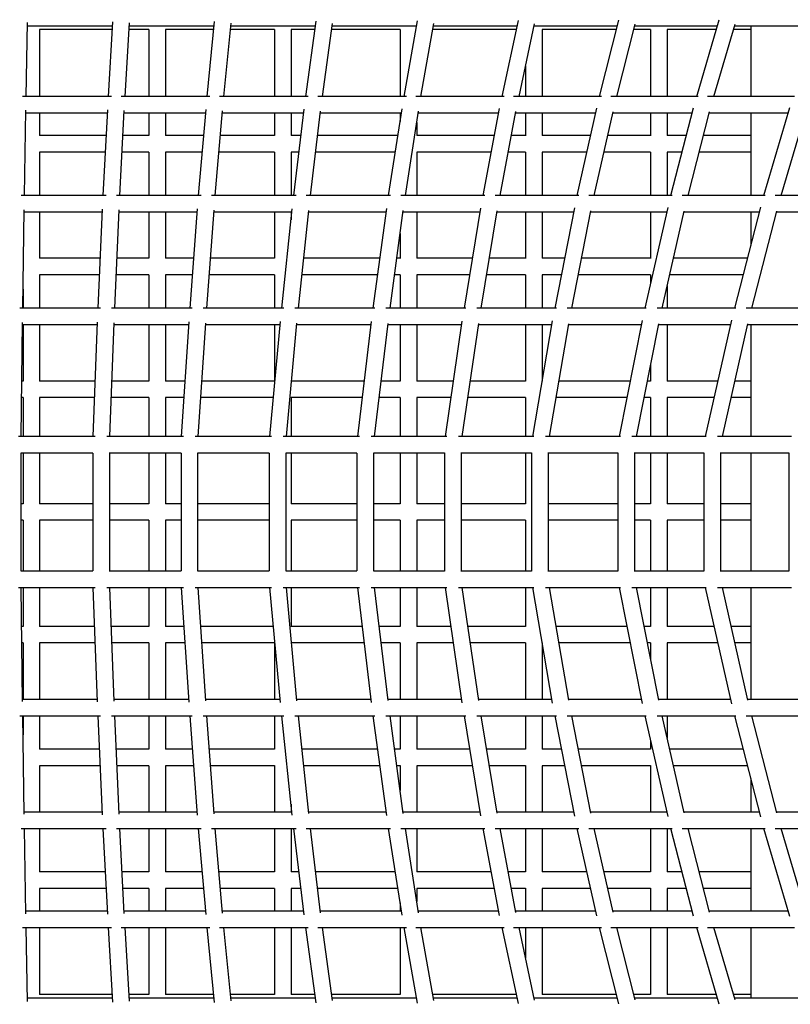
# Model space of a CAD drawing. Extents: x -1058 to 10202, y -3055 to 6193.
# Drawn here: x 3865 to 4608, y 2960 to 3909 of the extents above; entities that cross this region are included whole.
import ezdxf

# ---------------------------------------------------------------- set-up
doc = ezdxf.new("R2010")
doc.units = 0
doc.header["$LTSCALE"] = 350
doc.header["$MEASUREMENT"] = 0
doc.layers.add('2D', color=7, linetype='CONTINUOUS')

msp = doc.modelspace()

# ---------------------------------------------------------------- linework, layer by layer
at = {"layer": '2D'}
for p, q in [((4517.41, 3835.16), (4539.12, 3909.23)), ((3870.78, 3835.16), (3872.16, 3906.54)), ((3872.1, 3903.4), (3954.12, 3903.4)), ((3953.9, 3899.74), (3883.74, 3899.74)), ((3883.75, 3899.74), (3883.75, 3835.16)), ((3950.14, 3835.16), (3954.33, 3907.16)), ((3966.16, 3835.16), (3970.3, 3906.25)), ((3989.08, 3899.74), (3969.92, 3899.74)), ((3970.13, 3903.4), (4052.01, 3903.4)), ((3989.08, 3899.74), (3989.08, 3835.16)), ((4051.66, 3899.74), (4005.06, 3899.74)), ((4005.07, 3899.74), (4005.07, 3835.16)), ((4045.38, 3835.16), (4052.41, 3907.48)), ((4061.45, 3835.16), (4068.33, 3905.98)), ((4110.31, 3899.74), (4067.72, 3899.74)), ((4068.08, 3903.4), (4149.73, 3903.4)), ((4110.31, 3899.74), (4110.31, 3835.16)), ((4149.23, 3899.74), (4126.29, 3899.74)), ((4126.31, 3899.74), (4126.31, 3835.16)), ((4140.44, 3835.16), (4150.33, 3907.82)), ((4156.58, 3835.16), (4166.18, 3905.71)), ((4231.42, 3899.74), (4165.37, 3899.74)), ((4165.86, 3903.4), (4247.19, 3903.4)), ((4231.42, 3899.75), (4231.42, 3835.16)), ((4235.24, 3835.16), (4248.02, 3908.16)), ((4251.47, 3835.16), (4263.79, 3905.47)), ((4343.55, 3899.74), (4262.78, 3899.74)), ((4263.42, 3903.4), (4344.34, 3903.4)), ((4329.71, 3835.16), (4345.43, 3908.52)), ((4346.07, 3835.16), (4361.09, 3905.24)), ((4360.69, 3903.4), (4441.1, 3903.4)), ((4440.17, 3899.74), (4368.28, 3899.74)), ((4368.32, 3899.74), (4368.32, 3835.16)), ((4423.79, 3835.16), (4442.49, 3908.87)), ((4440.29, 3835.16), (4458.01, 3905.03)), ((4473, 3899.74), (4456.67, 3899.74)), ((4457.6, 3903.4), (4537.41, 3903.4)), ((4473, 3899.78), (4473, 3835.16)), ((4536.34, 3899.74), (4488.92, 3899.74)), ((4488.99, 3899.74), (4488.99, 3835.16)), ((4534.07, 3835.16), (4554.5, 3904.83)), ((4569.6, 3899.74), (4553, 3899.74)), ((4554.08, 3903.4), (4633.2, 3903.4)), ((4569.6, 3903.4), (4569.6, 3835.16)), ((4352.33, 3864.38), (4352.33, 3835.16)), ((3953.09, 3835.16), (3867.22, 3835.16)), ((4048.06, 3835.16), (3962.28, 3835.16)), ((4142.86, 3835.16), (4057.22, 3835.16)), ((4237.42, 3835.16), (4151.99, 3835.16)), ((4331.67, 3835.16), (4246.5, 3835.16)), ((4425.53, 3835.16), (4340.69, 3835.16)), ((4518.95, 3835.16), (4434.49, 3835.16)), ((4611.86, 3835.16), (4527.83, 3835.16)), ((4311.52, 3739.69), (4327.39, 3823.72)), ((4402.27, 3739.69), (4421.12, 3824.05)), ((4492.54, 3739.69), (4514.42, 3824.38)), ((4582.25, 3739.69), (4607.21, 3824.72)), ((3869.12, 3739.69), (3870.53, 3821.94)), ((3949.27, 3819.17), (3870.48, 3819.17)), ((3883.75, 3819.17), (3883.75, 3797.51)), ((3945.19, 3739.69), (3949.44, 3822.49)), ((3961.2, 3739.69), (3965.41, 3821.69)), ((4043.93, 3819.17), (3965.28, 3819.17)), ((3989.08, 3819.17), (3989.08, 3797.5)), ((4005.07, 3819.17), (4005.07, 3797.51)), ((4037.13, 3739.69), (4044.24, 3822.78)), ((4053.18, 3739.69), (4060.18, 3821.44)), ((4138.41, 3819.17), (4059.98, 3819.17)), ((4110.31, 3819.17), (4110.31, 3797.5)), ((4126.31, 3819.17), (4126.31, 3797.51)), ((4128.88, 3739.69), (4138.88, 3823.09)), ((4144.99, 3739.69), (4154.76, 3821.21)), ((4232.63, 3819.17), (4154.52, 3819.17)), ((4220.37, 3739.69), (4233.29, 3823.4)), ((4231.42, 3819.17), (4231.42, 3811.29)), ((4236.55, 3739.69), (4249.1, 3820.99)), ((4326.53, 3819.17), (4248.81, 3819.17)), ((4327.8, 3739.69), (4343.11, 3820.79)), ((4420.03, 3819.17), (4342.8, 3819.17)), ((4352.33, 3819.17), (4352.33, 3797.48)), ((4368.32, 3819.17), (4368.32, 3797.51)), ((4418.65, 3739.69), (4436.74, 3820.6)), ((4513.07, 3819.17), (4436.42, 3819.17)), ((4473, 3819.17), (4473, 3797.46)), ((4488.99, 3819.17), (4488.99, 3797.51)), ((4509.05, 3739.69), (4529.91, 3820.43)), ((4605.58, 3819.17), (4529.59, 3819.17)), ((4569.6, 3819.17), (4569.6, 3739.69)), ((4598.92, 3739.69), (4622.56, 3820.26)), ((4247.41, 3810.07), (4247.41, 3797.51)), ((3948.16, 3797.51), (3883.74, 3797.51)), ((3989.08, 3797.51), (3964.17, 3797.51)), ((4042.08, 3797.51), (4005.06, 3797.51)), ((4110.31, 3797.51), (4058.13, 3797.51)), ((4135.81, 3797.51), (4126.29, 3797.51)), ((4229.29, 3797.51), (4151.92, 3797.51)), ((4322.44, 3797.51), (4247.38, 3797.51)), ((4352.33, 3797.51), (4338.71, 3797.51)), ((4415.19, 3797.51), (4368.28, 3797.51)), ((4473, 3797.51), (4431.58, 3797.51)), ((4507.47, 3797.51), (4488.92, 3797.51)), ((4569.6, 3797.51), (4523.99, 3797.51)), ((3947.34, 3781.51), (3883.74, 3781.51)), ((3883.75, 3781.51), (3883.75, 3739.69)), ((3989.08, 3781.51), (3963.35, 3781.51)), ((3989.08, 3781.52), (3989.08, 3739.69)), ((4040.71, 3781.51), (4005.06, 3781.51)), ((4005.07, 3781.51), (4005.07, 3739.69)), ((4110.31, 3781.51), (4056.76, 3781.51)), ((4110.31, 3781.52), (4110.31, 3739.69)), ((4133.9, 3781.51), (4126.29, 3781.51)), ((4126.31, 3781.51), (4126.31, 3739.69)), ((4226.82, 3781.51), (4150, 3781.51)), ((4319.42, 3781.51), (4247.38, 3781.51)), ((4247.41, 3781.51), (4247.41, 3739.69)), ((4352.33, 3781.51), (4335.69, 3781.51)), ((4352.33, 3781.54), (4352.33, 3739.69)), ((4411.62, 3781.51), (4368.28, 3781.51)), ((4368.32, 3781.51), (4368.32, 3739.69)), ((4473, 3781.51), (4428, 3781.51)), ((4473, 3781.56), (4473, 3739.69)), ((4503.34, 3781.51), (4488.92, 3781.51)), ((4488.99, 3781.51), (4488.99, 3739.69)), ((4569.6, 3781.51), (4519.86, 3781.51)), ((3947.81, 3739.69), (3865.97, 3739.69)), ((4039.5, 3739.69), (3957.75, 3739.69)), ((4131.02, 3739.69), (4049.42, 3739.69)), ((4222.29, 3739.69), (4140.9, 3739.69)), ((4313.24, 3739.69), (4232.12, 3739.69)), ((4403.8, 3739.69), (4323.01, 3739.69)), ((4493.89, 3739.69), (4413.49, 3739.69)), ((4583.45, 3739.69), (4503.5, 3739.69)), ((4672.39, 3739.69), (4592.96, 3739.69)), ((3867.48, 3631.3), (3868.9, 3726.11)), ((3944.42, 3723.7), (3868.87, 3723.7)), ((3883.75, 3723.7), (3883.75, 3679.29)), ((3940.25, 3631.3), (3944.55, 3726.6)), ((3956.26, 3631.3), (3960.53, 3725.88)), ((4035.85, 3723.7), (3960.43, 3723.7)), ((3989.08, 3723.7), (3989.08, 3679.28)), ((4005.07, 3723.7), (4005.07, 3679.29)), ((4028.9, 3631.3), (4036.09, 3726.86)), ((4044.93, 3631.3), (4052.04, 3725.66)), ((4127.09, 3723.7), (4051.89, 3723.7)), ((4110.31, 3723.7), (4110.31, 3679.28)), ((4117.35, 3631.3), (4127.45, 3727.13)), ((4126.31, 3723.7), (4126.31, 3716.24)), ((4133.43, 3631.3), (4143.36, 3725.46)), ((4218.07, 3723.7), (4143.17, 3723.7)), ((4205.53, 3631.3), (4218.58, 3727.42)), ((4221.67, 3631.3), (4234.42, 3725.27)), ((4308.71, 3723.7), (4234.21, 3723.7)), ((4247.41, 3723.7), (4247.41, 3679.29)), ((4293.36, 3631.3), (4309.38, 3727.71)), ((4309.57, 3631.3), (4325.16, 3725.09)), ((4398.95, 3723.7), (4324.93, 3723.7)), ((4352.33, 3723.7), (4352.33, 3679.26)), ((4368.32, 3723.7), (4368.32, 3679.29)), ((4380.78, 3631.3), (4399.8, 3728.01)), ((4397.08, 3631.3), (4415.49, 3724.92)), ((4488.71, 3723.7), (4415.25, 3723.7)), ((4467.7, 3631.3), (4489.76, 3728.32)), ((4473, 3723.7), (4473, 3679.24)), ((4484.1, 3631.3), (4505.35, 3724.76)), ((4577.92, 3723.7), (4505.11, 3723.7)), ((4554.05, 3631.3), (4579.19, 3728.63)), ((4569.6, 3723.7), (4569.6, 3691.5)), ((4570.57, 3631.3), (4594.67, 3724.62)), ((4666.5, 3723.7), (4594.43, 3723.7)), ((4231.42, 3703.14), (4231.42, 3679.27)), ((3942.42, 3679.29), (3883.74, 3679.29)), ((3989.08, 3679.29), (3958.42, 3679.29)), ((4032.51, 3679.29), (4005.06, 3679.29)), ((4110.31, 3679.29), (4048.55, 3679.29)), ((4212.04, 3679.29), (4138.49, 3679.29)), ((4231.42, 3679.29), (4228.18, 3679.29)), ((4301.34, 3679.29), (4247.38, 3679.29)), ((4352.33, 3679.29), (4317.55, 3679.29)), ((4390.22, 3679.29), (4368.28, 3679.29)), ((4473, 3679.29), (4406.51, 3679.29)), ((4566.45, 3679.29), (4495.01, 3679.29)), ((3941.7, 3663.29), (3883.74, 3663.29)), ((3883.75, 3663.29), (3883.75, 3631.3)), ((3989.08, 3663.29), (3957.7, 3663.29)), ((3989.08, 3663.3), (3989.08, 3631.3)), ((4031.31, 3663.29), (4005.06, 3663.29)), ((4005.07, 3663.29), (4005.07, 3631.3)), ((4110.31, 3663.29), (4047.34, 3663.29)), ((4110.31, 3663.3), (4110.31, 3631.3)), ((4209.87, 3663.29), (4136.8, 3663.29)), ((4231.42, 3663.29), (4226.01, 3663.29)), ((4231.42, 3663.31), (4231.42, 3631.3)), ((4298.68, 3663.29), (4247.38, 3663.29)), ((4247.41, 3663.29), (4247.41, 3631.3)), ((4352.33, 3663.29), (4314.89, 3663.29)), ((4352.33, 3663.32), (4352.33, 3631.3)), ((4387.07, 3663.29), (4368.28, 3663.29)), ((4368.32, 3663.29), (4368.32, 3631.3)), ((4473, 3663.29), (4403.37, 3663.29)), ((4473, 3663.34), (4473, 3654.6)), ((4562.32, 3663.29), (4491.37, 3663.29)), ((4488.99, 3652.8), (4488.99, 3631.3)), ((3867.75, 3649.67), (3867.75, 3631.3)), ((3942.53, 3631.3), (3864.71, 3631.3)), ((4030.96, 3631.3), (3953.23, 3631.3)), ((4119.2, 3631.3), (4041.63, 3631.3)), ((4207.19, 3631.3), (4129.83, 3631.3)), ((4294.84, 3631.3), (4217.76, 3631.3)), ((4382.09, 3631.3), (4305.35, 3631.3)), ((4468.85, 3631.3), (4392.51, 3631.3)), ((4555.06, 3631.3), (4479.18, 3631.3)), ((4640.63, 3631.3), (4565.28, 3631.3)), ((3865.83, 3507.62), (3867.28, 3617.35)), ((3939.58, 3615.3), (3867.25, 3615.3)), ((3867.75, 3615.3), (3867.75, 3561.06)), ((3883.75, 3615.3), (3883.75, 3561.06)), ((3935.32, 3507.62), (3939.67, 3617.79)), ((3951.33, 3507.62), (3955.65, 3617.14)), ((4027.77, 3615.3), (3955.58, 3615.3)), ((3989.08, 3615.3), (3989.08, 3561.06)), ((4005.07, 3615.3), (4005.07, 3561.06)), ((4020.68, 3507.62), (4027.95, 3618.02)), ((4036.71, 3507.62), (4043.91, 3616.95)), ((4115.78, 3615.3), (4043.8, 3615.3)), ((4105.84, 3507.62), (4116.05, 3618.27)), ((4110.31, 3615.3), (4110.31, 3561.06)), ((4121.9, 3507.62), (4131.97, 3616.77)), ((4203.51, 3615.3), (4131.84, 3615.3)), ((4190.72, 3507.62), (4203.89, 3618.53)), ((4206.82, 3507.62), (4219.77, 3616.6)), ((4290.9, 3615.3), (4219.61, 3615.3)), ((4231.42, 3615.3), (4231.42, 3561.05)), ((4247.41, 3615.3), (4247.41, 3561.06)), ((4275.24, 3507.62), (4291.41, 3618.79)), ((4291.4, 3507.62), (4307.22, 3616.45)), ((4377.87, 3615.3), (4307.06, 3615.3)), ((4352.33, 3615.3), (4352.33, 3561.04)), ((4359.33, 3507.62), (4378.51, 3619.07)), ((4368.32, 3615.3), (4368.32, 3561.06)), ((4375.55, 3507.62), (4394.26, 3616.3)), ((4464.34, 3615.3), (4394.09, 3615.3)), ((4442.9, 3507.62), (4465.14, 3619.35)), ((4459.21, 3507.62), (4480.81, 3616.17)), ((4550.24, 3615.3), (4480.64, 3615.3)), ((4488.99, 3615.3), (4488.99, 3561.06)), ((4525.89, 3507.62), (4551.22, 3619.65)), ((4542.28, 3507.62), (4566.8, 3616.04)), ((4635.5, 3615.3), (4566.63, 3615.3)), ((4569.6, 3615.3), (4569.6, 3507.62)), ((4473, 3576.9), (4473, 3561.02)), ((3867.75, 3561.06), (3866.54, 3561.06)), ((3937.43, 3561.06), (3883.74, 3561.06)), ((3989.08, 3561.06), (3953.44, 3561.06)), ((4024.2, 3561.06), (4005.06, 3561.06)), ((4110.31, 3561.06), (4040.23, 3561.06)), ((4197.07, 3561.06), (4126.83, 3561.06)), ((4231.42, 3561.06), (4213.17, 3561.06)), ((4283.01, 3561.06), (4247.38, 3561.06)), ((4352.33, 3561.06), (4299.17, 3561.06)), ((4368.53, 3561.06), (4368.28, 3561.06)), ((4453.54, 3561.06), (4384.75, 3561.06)), ((4473, 3561.06), (4469.85, 3561.06)), ((4537.97, 3561.06), (4488.92, 3561.06)), ((4569.6, 3561.06), (4554.37, 3561.06)), ((3867.75, 3545.07), (3866.33, 3545.07)), ((3867.75, 3545.07), (3867.75, 3507.62)), ((3936.8, 3545.07), (3883.74, 3545.07)), ((3883.75, 3545.07), (3883.75, 3507.62)), ((3989.08, 3545.07), (3952.81, 3545.07)), ((3989.08, 3545.07), (3989.08, 3507.62)), ((4023.15, 3545.07), (4005.06, 3545.07)), ((4005.07, 3545.07), (4005.07, 3507.62)), ((4109.3, 3545.07), (4039.18, 3545.07)), ((4195.17, 3545.07), (4126.29, 3545.07)), ((4126.31, 3545.07), (4126.31, 3507.62)), ((4231.42, 3545.07), (4211.27, 3545.07)), ((4231.42, 3545.09), (4231.42, 3507.62)), ((4280.69, 3545.07), (4247.38, 3545.07)), ((4247.41, 3545.07), (4247.41, 3507.62)), ((4352.33, 3545.07), (4296.85, 3545.07)), ((4352.33, 3545.1), (4352.33, 3507.62)), ((4450.36, 3545.07), (4382, 3545.07)), ((4473, 3545.07), (4466.66, 3545.07)), ((4473, 3545.12), (4473, 3507.62)), ((4534.36, 3545.07), (4488.92, 3545.07)), ((4488.99, 3545.07), (4488.99, 3507.62)), ((4569.6, 3545.07), (4550.75, 3545.07)), ((3937.27, 3507.62), (3863.46, 3507.62)), ((4022.43, 3507.62), (3948.71, 3507.62)), ((4107.4, 3507.62), (4033.84, 3507.62)), ((4192.11, 3507.62), (4118.77, 3507.62)), ((4276.47, 3507.62), (4203.42, 3507.62)), ((4360.4, 3507.62), (4287.7, 3507.62)), ((4443.84, 3507.62), (4371.55, 3507.62)), ((4526.69, 3507.62), (4454.89, 3507.62)), ((4608.9, 3507.62), (4537.63, 3507.62)), ((3935.02, 3491.62), (3865.73, 3491.62)), ((3865.73, 3491.62), (3865.73, 3378.07)), ((3867.75, 3491.62), (3867.75, 3442.84)), ((3883.75, 3491.62), (3883.75, 3442.84)), ((3935.02, 3491.63), (3935.02, 3378.07)), ((4020.17, 3491.62), (3950.99, 3491.62)), ((3951.01, 3491.62), (3951.01, 3378.07)), ((3989.08, 3491.62), (3989.08, 3442.84)), ((4005.07, 3491.62), (4005.07, 3442.84)), ((4020.17, 3491.64), (4020.17, 3378.05)), ((4105.14, 3491.62), (4036.13, 3491.62)), ((4036.17, 3491.62), (4036.17, 3378.07)), ((4105.14, 3491.66), (4105.14, 3378.04)), ((4189.83, 3491.62), (4121.07, 3491.62)), ((4121.13, 3491.62), (4121.13, 3378.07)), ((4126.31, 3491.62), (4126.31, 3442.84)), ((4189.83, 3491.68), (4189.83, 3378.01)), ((4274.16, 3491.62), (4205.73, 3491.62)), ((4205.82, 3491.62), (4205.82, 3378.07)), ((4231.42, 3491.62), (4231.42, 3442.83)), ((4247.41, 3491.62), (4247.41, 3442.84)), ((4274.16, 3491.72), (4274.16, 3377.98)), ((4358.07, 3491.62), (4290.02, 3491.62)), ((4290.15, 3491.62), (4290.15, 3378.07)), ((4352.33, 3491.62), (4352.33, 3442.81)), ((4358.07, 3491.76), (4358.07, 3377.94)), ((4441.47, 3491.62), (4373.88, 3491.62)), ((4374.06, 3491.62), (4374.06, 3378.07)), ((4441.47, 3491.8), (4441.47, 3377.89)), ((4524.28, 3491.62), (4457.22, 3491.62)), ((4457.46, 3491.62), (4457.46, 3378.07)), ((4473, 3491.62), (4473, 3442.8)), ((4488.99, 3491.62), (4488.99, 3442.84)), ((4524.28, 3491.86), (4524.28, 3377.84)), ((4606.43, 3491.62), (4539.98, 3491.62)), ((4540.27, 3491.62), (4540.27, 3378.07)), ((4569.6, 3491.62), (4569.6, 3378.07)), ((4606.43, 3491.92), (4606.43, 3377.77)), ((3867.75, 3442.84), (3865.73, 3442.84)), ((3935.02, 3442.84), (3883.74, 3442.84)), ((3989.08, 3442.84), (3951.01, 3442.84)), ((4020.17, 3442.84), (4005.06, 3442.84)), ((4105.14, 3442.84), (4036.17, 3442.84)), ((4189.83, 3442.84), (4126.29, 3442.84)), ((4231.42, 3442.84), (4205.82, 3442.84)), ((4274.16, 3442.84), (4247.38, 3442.84)), ((4352.33, 3442.84), (4290.15, 3442.84)), ((4441.47, 3442.84), (4374.06, 3442.84)), ((4473, 3442.84), (4457.46, 3442.84)), ((4524.28, 3442.84), (4488.92, 3442.84)), ((4569.6, 3442.84), (4540.27, 3442.84)), ((3867.75, 3426.85), (3865.73, 3426.85)), ((3867.75, 3426.85), (3867.75, 3378.07)), ((3935.02, 3426.85), (3883.74, 3426.85)), ((3883.75, 3426.85), (3883.75, 3378.07)), ((3989.08, 3426.85), (3951.01, 3426.85)), ((3989.08, 3426.85), (3989.08, 3378.07)), ((4020.17, 3426.85), (4005.06, 3426.85)), ((4005.07, 3426.85), (4005.07, 3378.07)), ((4105.14, 3426.85), (4036.17, 3426.85)), ((4189.83, 3426.85), (4126.29, 3426.85)), ((4126.31, 3426.85), (4126.31, 3378.07)), ((4231.42, 3426.85), (4205.82, 3426.85)), ((4231.42, 3426.87), (4231.42, 3378.07)), ((4274.16, 3426.85), (4247.38, 3426.85)), ((4247.41, 3426.85), (4247.41, 3378.07)), ((4352.33, 3426.85), (4290.15, 3426.85)), ((4352.33, 3426.88), (4352.33, 3378.07)), ((4441.47, 3426.85), (4374.06, 3426.85)), ((4473, 3426.85), (4457.46, 3426.85)), ((4473, 3426.9), (4473, 3378.07)), ((4524.28, 3426.85), (4488.92, 3426.85)), ((4488.99, 3426.85), (4488.99, 3378.07)), ((4569.6, 3426.85), (4540.27, 3426.85)), ((3865.73, 3378.07), (3935.02, 3378.07)), ((3950.99, 3378.07), (4020.17, 3378.07)), ((4036.13, 3378.07), (4105.14, 3378.07)), ((4121.07, 3378.07), (4189.83, 3378.07)), ((4205.73, 3378.07), (4274.16, 3378.07)), ((4290.02, 3378.07), (4358.07, 3378.07)), ((4373.88, 3378.07), (4441.47, 3378.07)), ((4457.22, 3378.07), (4524.28, 3378.07)), ((4539.98, 3378.07), (4606.43, 3378.07)), ((3863.46, 3362.08), (3937.27, 3362.08)), ((3867.28, 3252.35), (3865.83, 3362.08)), ((3867.75, 3362.08), (3867.75, 3324.62)), ((3883.75, 3362.08), (3883.75, 3324.62)), ((3939.67, 3251.91), (3935.32, 3362.08)), ((3948.71, 3362.08), (4022.43, 3362.08)), ((3955.65, 3252.55), (3951.33, 3362.08)), ((3989.08, 3362.08), (3989.08, 3324.62)), ((4005.07, 3362.08), (4005.07, 3324.62)), ((4027.95, 3251.67), (4020.68, 3362.08)), ((4033.84, 3362.08), (4107.4, 3362.08)), ((4043.91, 3252.74), (4036.71, 3362.08)), ((4116.05, 3251.43), (4105.84, 3362.08)), ((4118.77, 3362.08), (4192.11, 3362.08)), ((4131.97, 3252.92), (4121.9, 3362.08)), ((4126.31, 3362.08), (4126.31, 3324.62)), ((4203.89, 3251.17), (4190.72, 3362.08)), ((4203.42, 3362.08), (4276.47, 3362.08)), ((4219.77, 3253.09), (4206.82, 3362.08)), ((4231.42, 3362.08), (4231.42, 3324.61)), ((4247.41, 3362.08), (4247.41, 3324.62)), ((4291.41, 3250.9), (4275.24, 3362.08)), ((4287.7, 3362.08), (4360.4, 3362.08)), ((4307.22, 3253.25), (4291.4, 3362.08)), ((4352.33, 3362.08), (4352.33, 3324.59)), ((4378.51, 3250.63), (4359.33, 3362.08)), ((4371.55, 3362.08), (4443.84, 3362.08)), ((4394.26, 3253.39), (4375.55, 3362.08)), ((4465.14, 3250.34), (4442.9, 3362.08)), ((4454.89, 3362.08), (4526.69, 3362.08)), ((4480.81, 3253.53), (4459.21, 3362.08)), ((4473, 3362.08), (4473, 3324.58)), ((4488.99, 3362.08), (4488.99, 3324.62)), ((4551.22, 3250.05), (4525.89, 3362.08)), ((4537.63, 3362.08), (4608.9, 3362.08)), ((4566.8, 3253.65), (4542.28, 3362.08)), ((4569.6, 3362.08), (4569.6, 3254.39)), ((3867.75, 3324.62), (3866.33, 3324.62)), ((3936.8, 3324.62), (3883.74, 3324.62)), ((3989.08, 3324.62), (3952.81, 3324.62)), ((4023.15, 3324.62), (4005.06, 3324.62)), ((4109.3, 3324.62), (4039.18, 3324.62)), ((4195.17, 3324.62), (4126.29, 3324.62)), ((4231.42, 3324.62), (4211.27, 3324.62)), ((4280.69, 3324.62), (4247.38, 3324.62)), ((4352.33, 3324.62), (4296.85, 3324.62)), ((4450.36, 3324.62), (4382, 3324.62)), ((4473, 3324.62), (4466.66, 3324.62)), ((4534.36, 3324.62), (4488.92, 3324.62)), ((4569.6, 3324.62), (4550.75, 3324.62)), ((3867.75, 3308.63), (3866.54, 3308.63)), ((3867.75, 3308.63), (3867.75, 3254.39)), ((3937.43, 3308.63), (3883.74, 3308.63)), ((3883.75, 3308.63), (3883.75, 3254.39)), ((3989.08, 3308.63), (3953.44, 3308.63)), ((3989.08, 3308.63), (3989.08, 3254.39)), ((4024.2, 3308.63), (4005.06, 3308.63)), ((4005.07, 3308.63), (4005.07, 3254.39)), ((4110.31, 3308.63), (4040.23, 3308.63)), ((4110.31, 3308.64), (4110.31, 3254.39)), ((4197.07, 3308.63), (4126.83, 3308.63)), ((4231.42, 3308.63), (4213.17, 3308.63)), ((4231.42, 3308.65), (4231.42, 3254.39)), ((4283.01, 3308.63), (4247.38, 3308.63)), ((4247.41, 3308.63), (4247.41, 3254.39)), ((4352.33, 3308.63), (4299.17, 3308.63)), ((4352.33, 3308.66), (4352.33, 3254.39)), ((4368.53, 3308.63), (4368.28, 3308.63)), ((4368.32, 3308.63), (4368.32, 3254.39)), ((4453.54, 3308.63), (4384.75, 3308.63)), ((4473, 3308.63), (4469.85, 3308.63)), ((4473, 3308.68), (4473, 3292.8)), ((4537.97, 3308.63), (4488.92, 3308.63)), ((4488.99, 3308.63), (4488.99, 3254.39)), ((4569.6, 3308.63), (4554.37, 3308.63)), ((3867.25, 3254.39), (3939.58, 3254.39)), ((3955.58, 3254.39), (4027.77, 3254.39)), ((4043.8, 3254.39), (4115.78, 3254.39)), ((4131.84, 3254.39), (4203.51, 3254.39)), ((4219.61, 3254.39), (4290.9, 3254.39)), ((4307.06, 3254.39), (4377.87, 3254.39)), ((4394.09, 3254.39), (4464.34, 3254.39)), ((4480.64, 3254.39), (4550.24, 3254.39)), ((4566.63, 3254.39), (4635.5, 3254.39)), ((3864.71, 3238.4), (3942.53, 3238.4)), ((3868.9, 3143.59), (3867.48, 3238.4)), ((3867.75, 3238.4), (3867.75, 3220.02)), ((3883.75, 3238.4), (3883.75, 3206.4)), ((3944.55, 3143.1), (3940.25, 3238.4)), ((3953.23, 3238.4), (4030.96, 3238.4)), ((3960.53, 3143.82), (3956.26, 3238.4)), ((3989.08, 3238.4), (3989.08, 3206.4)), ((4005.07, 3238.4), (4005.07, 3206.4)), ((4036.09, 3142.83), (4028.9, 3238.4)), ((4041.63, 3238.4), (4119.2, 3238.4)), ((4052.04, 3144.03), (4044.93, 3238.4)), ((4110.31, 3238.4), (4110.31, 3206.39)), ((4127.45, 3142.56), (4117.35, 3238.4)), ((4129.83, 3238.4), (4207.19, 3238.4)), ((4143.36, 3144.24), (4133.43, 3238.4)), ((4218.58, 3142.28), (4205.53, 3238.4)), ((4217.76, 3238.4), (4294.84, 3238.4)), ((4234.42, 3144.43), (4221.67, 3238.4)), ((4231.42, 3238.4), (4231.42, 3206.38)), ((4247.41, 3238.4), (4247.41, 3206.4)), ((4309.38, 3141.99), (4293.36, 3238.4)), ((4305.35, 3238.4), (4382.09, 3238.4)), ((4325.16, 3144.61), (4309.57, 3238.4)), ((4352.33, 3238.4), (4352.33, 3206.37)), ((4368.32, 3238.4), (4368.32, 3206.4)), ((4399.8, 3141.69), (4380.78, 3238.4)), ((4392.51, 3238.4), (4468.85, 3238.4)), ((4415.49, 3144.77), (4397.08, 3238.4)), ((4489.76, 3141.38), (4467.7, 3238.4)), ((4479.18, 3238.4), (4555.06, 3238.4)), ((4505.35, 3144.93), (4484.1, 3238.4)), ((4488.99, 3238.4), (4488.99, 3216.89)), ((4579.19, 3141.06), (4554.05, 3238.4)), ((4565.28, 3238.4), (4640.63, 3238.4)), ((4594.67, 3145.07), (4570.57, 3238.4)), ((4473, 3215.1), (4473, 3206.36)), ((3941.7, 3206.4), (3883.74, 3206.4)), ((3989.08, 3206.4), (3957.7, 3206.4)), ((4031.31, 3206.4), (4005.06, 3206.4)), ((4110.31, 3206.4), (4047.34, 3206.4)), ((4209.87, 3206.4), (4136.8, 3206.4)), ((4231.42, 3206.4), (4226.01, 3206.4)), ((4298.68, 3206.4), (4247.38, 3206.4)), ((4352.33, 3206.4), (4314.89, 3206.4)), ((4387.07, 3206.4), (4368.28, 3206.4)), ((4473, 3206.4), (4403.37, 3206.4)), ((4562.32, 3206.4), (4491.37, 3206.4)), ((3942.42, 3190.41), (3883.74, 3190.41)), ((3883.75, 3190.41), (3883.75, 3145.99)), ((3989.08, 3190.41), (3958.42, 3190.41)), ((3989.08, 3190.41), (3989.08, 3145.99)), ((4032.51, 3190.41), (4005.06, 3190.41)), ((4005.07, 3190.41), (4005.07, 3145.99)), ((4110.31, 3190.41), (4048.55, 3190.41)), ((4110.31, 3190.42), (4110.31, 3145.99)), ((4212.04, 3190.41), (4138.49, 3190.41)), ((4231.42, 3190.41), (4228.18, 3190.41)), ((4231.42, 3190.43), (4231.42, 3166.56)), ((4301.34, 3190.41), (4247.38, 3190.41)), ((4247.41, 3190.41), (4247.41, 3145.99)), ((4352.33, 3190.41), (4317.55, 3190.41)), ((4352.33, 3190.44), (4352.33, 3145.99)), ((4390.22, 3190.41), (4368.28, 3190.41)), ((4368.32, 3190.41), (4368.32, 3145.99)), ((4473, 3190.41), (4406.51, 3190.41)), ((4473, 3190.45), (4473, 3145.99)), ((4566.45, 3190.41), (4495.01, 3190.41)), ((4569.6, 3178.19), (4569.6, 3145.99)), ((4126.31, 3153.45), (4126.31, 3145.99)), ((3868.87, 3145.99), (3944.42, 3145.99)), ((3960.43, 3145.99), (4035.85, 3145.99)), ((4051.89, 3145.99), (4127.09, 3145.99)), ((4143.17, 3145.99), (4218.07, 3145.99)), ((4234.21, 3145.99), (4308.71, 3145.99)), ((4324.93, 3145.99), (4398.95, 3145.99)), ((4415.25, 3145.99), (4488.71, 3145.99)), ((4505.11, 3145.99), (4577.92, 3145.99)), ((4594.43, 3145.99), (4666.5, 3145.99)), ((3865.97, 3130), (3947.81, 3130)), ((3870.53, 3047.75), (3869.12, 3130)), ((3883.75, 3130), (3883.75, 3088.18)), ((3949.44, 3047.2), (3945.19, 3130)), ((3957.75, 3130), (4039.5, 3130)), ((3965.41, 3048.01), (3961.2, 3130)), ((3989.08, 3130), (3989.08, 3088.18)), ((4005.07, 3130), (4005.07, 3088.18)), ((4044.24, 3046.91), (4037.13, 3130)), ((4049.42, 3130), (4131.02, 3130)), ((4060.18, 3048.25), (4053.18, 3130)), ((4110.31, 3130), (4110.31, 3088.17)), ((4126.31, 3130), (4126.31, 3088.18)), ((4138.88, 3046.61), (4128.88, 3130)), ((4140.9, 3130), (4222.29, 3130)), ((4154.76, 3048.48), (4144.99, 3130)), ((4233.29, 3046.3), (4220.37, 3130)), ((4232.12, 3130), (4313.24, 3130)), ((4249.1, 3048.7), (4236.55, 3130)), ((4247.41, 3130), (4247.41, 3088.18)), ((4327.39, 3045.98), (4311.52, 3130)), ((4323.01, 3130), (4403.8, 3130)), ((4343.11, 3048.9), (4327.8, 3130)), ((4352.33, 3130), (4352.33, 3088.15)), ((4368.32, 3130), (4368.32, 3088.18)), ((4421.12, 3045.65), (4402.27, 3130)), ((4413.49, 3130), (4493.89, 3130)), ((4436.74, 3049.09), (4418.65, 3130)), ((4473, 3130), (4473, 3088.13)), ((4488.99, 3130), (4488.99, 3088.18)), ((4514.42, 3045.32), (4492.54, 3130)), ((4503.5, 3130), (4583.45, 3130)), ((4529.91, 3049.27), (4509.05, 3130)), ((4569.6, 3130), (4569.6, 3050.53)), ((4607.21, 3044.98), (4582.25, 3130)), ((4592.96, 3130), (4672.39, 3130)), ((4622.56, 3049.43), (4598.92, 3130)), ((3947.34, 3088.18), (3883.74, 3088.18)), ((3989.08, 3088.18), (3963.35, 3088.18)), ((4040.71, 3088.18), (4005.06, 3088.18)), ((4110.31, 3088.18), (4056.76, 3088.18)), ((4133.9, 3088.18), (4126.29, 3088.18)), ((4226.82, 3088.18), (4150, 3088.18)), ((4319.42, 3088.18), (4247.38, 3088.18)), ((4352.33, 3088.18), (4335.69, 3088.18)), ((4411.62, 3088.18), (4368.28, 3088.18)), ((4473, 3088.18), (4428, 3088.18)), ((4503.34, 3088.18), (4488.92, 3088.18)), ((4569.6, 3088.18), (4519.86, 3088.18)), ((3948.16, 3072.19), (3883.74, 3072.19)), ((3883.75, 3072.19), (3883.75, 3050.53)), ((3989.08, 3072.19), (3964.17, 3072.19)), ((3989.08, 3072.19), (3989.08, 3050.53)), ((4042.08, 3072.19), (4005.06, 3072.19)), ((4005.07, 3072.19), (4005.07, 3050.53)), ((4110.31, 3072.19), (4058.13, 3072.19)), ((4110.31, 3072.2), (4110.31, 3050.53)), ((4135.81, 3072.19), (4126.29, 3072.19)), ((4126.31, 3072.19), (4126.31, 3050.53)), ((4229.29, 3072.19), (4151.92, 3072.19)), ((4322.44, 3072.19), (4247.38, 3072.19)), ((4247.41, 3072.19), (4247.41, 3059.63)), ((4352.33, 3072.19), (4338.71, 3072.19)), ((4352.33, 3072.22), (4352.33, 3050.53)), ((4415.19, 3072.19), (4368.28, 3072.19)), ((4368.32, 3072.19), (4368.32, 3050.53)), ((4473, 3072.19), (4431.58, 3072.19)), ((4473, 3072.23), (4473, 3050.53)), ((4507.47, 3072.19), (4488.92, 3072.19)), ((4488.99, 3072.19), (4488.99, 3050.53)), ((4569.6, 3072.19), (4523.99, 3072.19)), ((4231.42, 3058.4), (4231.42, 3050.53)), ((3870.48, 3050.53), (3949.27, 3050.53)), ((3965.28, 3050.53), (4043.93, 3050.53)), ((4059.98, 3050.53), (4138.41, 3050.53)), ((4154.52, 3050.53), (4232.63, 3050.53)), ((4248.81, 3050.53), (4326.53, 3050.53)), ((4342.8, 3050.53), (4420.03, 3050.53)), ((4436.42, 3050.53), (4513.07, 3050.53)), ((4529.59, 3050.53), (4605.58, 3050.53)), ((3867.22, 3034.54), (3953.09, 3034.54)), ((3872.16, 2963.15), (3870.78, 3034.54)), ((3883.75, 3034.54), (3883.75, 2969.96)), ((3954.33, 2962.54), (3950.14, 3034.54)), ((3962.28, 3034.54), (4048.06, 3034.54)), ((3970.3, 2963.44), (3966.16, 3034.54)), ((3989.08, 3034.54), (3989.08, 2969.96)), ((4005.07, 3034.54), (4005.07, 2969.96)), ((4052.41, 2962.21), (4045.38, 3034.54)), ((4057.22, 3034.54), (4142.86, 3034.54)), ((4068.33, 2963.72), (4061.45, 3034.54)), ((4110.31, 3034.54), (4110.31, 2969.95)), ((4126.31, 3034.54), (4126.31, 2969.96)), ((4150.33, 2961.87), (4140.44, 3034.54)), ((4151.99, 3034.54), (4237.42, 3034.54)), ((4166.18, 2963.98), (4156.58, 3034.54)), ((4231.42, 3034.54), (4231.42, 2969.94)), ((4248.02, 2961.53), (4235.24, 3034.54)), ((4246.5, 3034.54), (4331.67, 3034.54)), ((4263.79, 2964.22), (4251.47, 3034.54)), ((4345.43, 2961.18), (4329.71, 3034.54)), ((4340.69, 3034.54), (4425.53, 3034.54)), ((4361.09, 2964.45), (4346.07, 3034.54)), ((4352.33, 3034.54), (4352.33, 3005.32)), ((4368.32, 3034.54), (4368.32, 2969.96)), ((4442.49, 2960.82), (4423.79, 3034.54)), ((4434.49, 3034.54), (4518.95, 3034.54)), ((4458.01, 2964.67), (4440.29, 3034.54)), ((4473, 3034.54), (4473, 2969.91)), ((4488.99, 3034.54), (4488.99, 2969.96)), ((4539.12, 2960.46), (4517.41, 3034.54)), ((4527.83, 3034.54), (4611.86, 3034.54)), ((4554.5, 2964.87), (4534.07, 3034.54)), ((4569.6, 3034.54), (4569.6, 2966.3)), ((3953.9, 2969.96), (3883.74, 2969.96)), ((3989.08, 2969.96), (3969.92, 2969.96)), ((4051.66, 2969.96), (4005.06, 2969.96)), ((4110.31, 2969.96), (4067.72, 2969.96)), ((4149.23, 2969.96), (4126.29, 2969.96)), ((4231.42, 2969.96), (4165.37, 2969.96)), ((4343.55, 2969.96), (4262.78, 2969.96)), ((4440.17, 2969.96), (4368.28, 2969.96)), ((4473, 2969.96), (4456.67, 2969.96)), ((4536.34, 2969.96), (4488.92, 2969.96)), ((4569.6, 2969.96), (4553, 2969.96)), ((3954.12, 2966.3), (3872.1, 2966.3)), ((4052.01, 2966.3), (3970.13, 2966.3)), ((4149.73, 2966.3), (4068.08, 2966.3)), ((4247.19, 2966.3), (4165.86, 2966.3)), ((4344.34, 2966.3), (4263.42, 2966.3)), ((4441.1, 2966.3), (4360.69, 2966.3)), ((4537.41, 2966.3), (4457.6, 2966.3)), ((4633.2, 2966.3), (4554.08, 2966.3))]:
    msp.add_line(p, q, dxfattribs=at)

doc.saveas('drawing.dxf')
